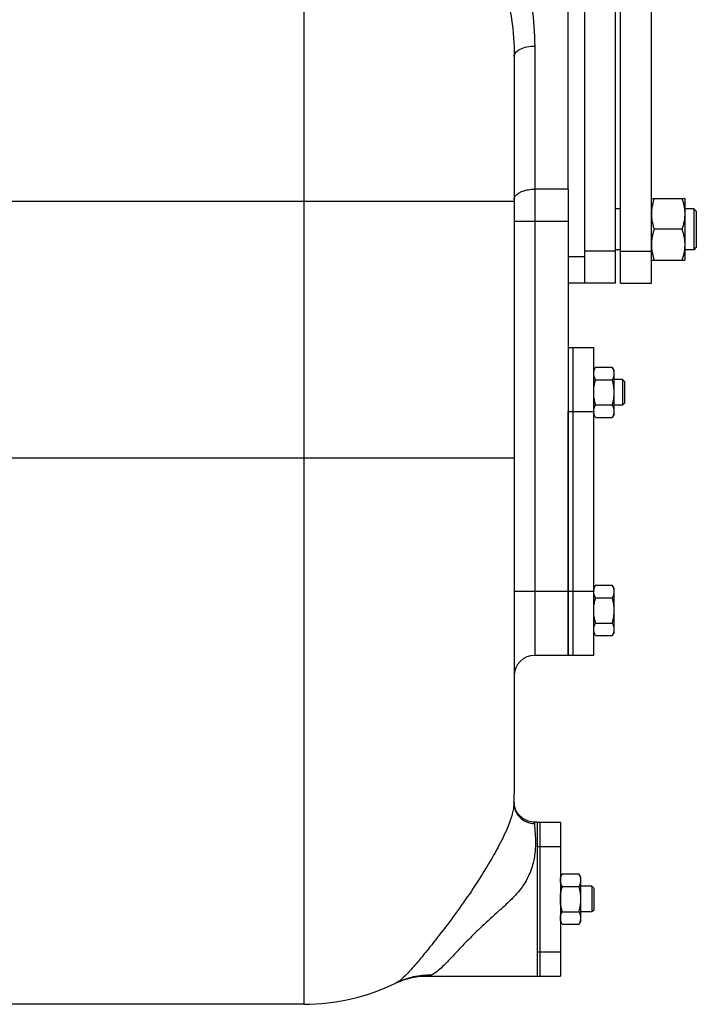
# Model space of a CAD drawing. Units: millimetres. Extents: x -2119 to 1900, y -841 to 1391.
# Drawn here: x 789 to 1053, y 29 to 413 of the extents above; entities that cross this region are included whole.
import ezdxf

# ---------------------------------------------------------------- set-up
doc = ezdxf.new("R2010")
doc.units = ezdxf.units.MM
doc.header["$LTSCALE"] = 19.36
doc.layers.get('0').update_dxf_attribs({"linetype": 'CONTINUOUS'})
doc.layers.add('02___PRT_ALL_AXES', color=7, linetype='CONTINUOUS')
doc.layers.add('3_ALL_AXES', color=7, linetype='CONTINUOUS')

msp = doc.modelspace()

# ---------------------------------------------------------------- linework, layer by layer
at = {"color": 3, "linetype": 'CONTINUOUS'}
msp.add_line((1002.99, 347), (1002.99, 575.32), dxfattribs=at)
at = {"color": 7, "linetype": 'CONTINUOUS'}
for p, q in [((1009.49, 310.32), (1009.49, 575.32)), ((1021.49, 310.32), (1021.49, 560.32)), ((1023.49, 310.32), (1023.49, 560.32)), ((1035.49, 310.32), (1035.49, 560.32)), ((981.99, 398.77), (981.99, 111.32)), ((1002.99, 347), (1002.99, 190.32)), ((1035.49, 343.39), (1048.49, 343.39)), ((1048.49, 343.39), (1048.49, 319.39)), ((1023.49, 339.39), (1021.49, 339.39)), ((1051.99, 339.39), (1048.49, 339.39)), ((1052.99, 338.39), (1051.99, 339.39)), ((1051.99, 339.39), (1051.99, 323.39)), ((1052.99, 338.39), (1052.99, 324.39)), ((1047.42, 331.39), (1036.57, 331.39)), ((1023.49, 323.39), (1021.49, 323.39)), ((1051.99, 323.39), (1048.49, 323.39)), ((1052.99, 324.39), (1051.99, 323.39)), ((1035.49, 319.39), (1048.49, 319.39)), ((1021.49, 310.32), (1002.99, 310.32)), ((1023.49, 310.32), (1035.49, 310.32)), ((1013.75, 277.63), (1012.99, 276.32)), ((1013.75, 277.63), (1020.23, 277.63)), ((1020.99, 276.32), (1020.23, 277.63)), ((1020.99, 259.32), (1020.99, 276.32)), ((1013.75, 272.72), (1020.23, 272.72)), ((1024.24, 272.82), (1020.99, 272.82)), ((1024.99, 272.07), (1024.24, 272.82)), ((1024.24, 272.82), (1024.24, 262.82)), ((1024.99, 272.07), (1024.99, 263.57)), ((1013.75, 262.91), (1020.23, 262.91)), ((1024.24, 262.82), (1020.99, 262.82)), ((1024.99, 263.57), (1024.24, 262.82)), ((1013.75, 258), (1012.99, 259.32)), ((1013.75, 258), (1020.23, 258)), ((1020.99, 259.32), (1020.23, 258)), ((1013.75, 192.63), (1012.99, 191.32)), ((1013.75, 192.63), (1020.23, 192.63)), ((1020.99, 191.32), (1020.23, 192.63)), ((1020.99, 174.32), (1020.99, 191.32)), ((1013.75, 187.72), (1020.23, 187.72)), ((1013.75, 177.91), (1020.23, 177.91)), ((1013.75, 173), (1012.99, 174.32)), ((1013.75, 173), (1020.23, 173)), ((1020.99, 174.32), (1020.23, 173)), ((1002.99, 165.32), (989.99, 165.32)), ((1000.75, 80.13), (999.99, 78.82)), ((1000.75, 80.13), (1007.23, 80.13)), ((1007.99, 78.82), (1007.23, 80.13)), ((1007.99, 61.82), (1007.99, 78.82)), ((1000.75, 75.22), (1007.23, 75.22)), ((1012.24, 75.32), (1007.99, 75.32)), ((1012.99, 74.57), (1012.24, 75.32)), ((1012.24, 75.32), (1012.24, 65.32)), ((1012.99, 74.57), (1012.99, 66.07)), ((1000.75, 65.41), (1007.23, 65.41)), ((1012.24, 65.32), (1007.99, 65.32)), ((1012.99, 66.07), (1012.24, 65.32)), ((1000.75, 60.5), (999.99, 61.82)), ((1007.99, 61.82), (1007.23, 60.5)), ((1000.75, 60.5), (1007.23, 60.5)), ((948.15, 40.32), (948.15, 40.32)), ((899.99, 29.32), (770.99, 29.32))]:
    msp.add_line(p, q, dxfattribs=at)
at = {"color": 9, "linetype": 'CONTINUOUS'}
for p, q in [((899.99, 548.45), (899.99, 29.32)), ((989.99, 402.77), (989.99, 165.32)), ((1002.99, 347), (989.99, 347)), ((660.99, 342.32), (981.99, 342.32)), ((981.99, 334.5), (1002.99, 334.5)), ((1021.49, 322.82), (1009.49, 322.82)), ((1023.49, 322.82), (1035.49, 322.82)), ((1002.99, 320.82), (1009.49, 320.82)), ((662.97, 242.32), (981.99, 242.32)), ((981.99, 190.32), (1002.99, 190.32))]:
    msp.add_line(p, q, dxfattribs=at)
at = {"color": 7, "linetype": 'CONTINUOUS'}
for points in [[(982.23, 106.16), (982.13, 106.53), (982.06, 106.88), (982.01, 107.18), (981.98, 107.42), (981.96, 107.62), (981.95, 107.78), (981.94, 107.91), (981.94, 107.99), (981.94, 108.06), (981.94, 108.12), (981.93, 108.16), (981.93, 108.19)], [(989.96, 100.32), (989.81, 100.32), (989.2, 100.35), (988.6, 100.43), (988.01, 100.56), (987.44, 100.72), (986.89, 100.93), (986.35, 101.17), (985.85, 101.45), (985.37, 101.76), (984.92, 102.09), (984.5, 102.46), (984.11, 102.84), (983.76, 103.24), (983.44, 103.65), (983.16, 104.07), (982.91, 104.5), (982.69, 104.92), (982.51, 105.35), (982.35, 105.77), (982.23, 106.16)], [(935.96, 37.63), (936.63, 37.94), (937.39, 38.26), (938.27, 38.6), (939.28, 38.95), (940.41, 39.29), (941.68, 39.6), (943.07, 39.88), (944.56, 40.1), (946.15, 40.25), (947.83, 40.32), (948.15, 40.32)]]:
    msp.add_lwpolyline(points, dxfattribs=at)
for centre, radius, start, end in [((1016.68, 260.46), 3.68, 180.0014, 182.1581), ((1016.68, 190.18), 3.69, 177.8422, 179.9987), ((989.99, 157.32), 8, 90, 180), ((899.99, 111.32), 82, 357.725, 360), ((899.99, 111.32), 82, 270, 296.0148)]:
    msp.add_arc(centre, radius, start, end, dxfattribs=at)
at = {"color": 9, "linetype": 'CONTINUOUS'}
msp.add_arc((949.39, 10.04), 30.68, 89.3315, 115.9627, dxfattribs=at)
for points, knots in [([(987.94, 422.82), (988.29, 421.17), (989.51, 414.55), (989.99, 407.81), (989.99, 402.77)], [0, 0, 0, 0, 0.250765, 1, 1, 1, 1]), ([(980.13, 418.02), (980.45, 416.44), (981.56, 410.08), (981.99, 403.61), (981.99, 398.77)], [0, 0, 0, 0, 0.250265, 1, 1, 1, 1]), ([(981.99, 398.77), (981.99, 399.03), (982.11, 399.6), (982.6, 400.36), (983.36, 401.05), (984.78, 401.89), (987.03, 402.59), (988.97, 402.77), (989.99, 402.77)], [0, 0, 0, 0, 0.082245, 0.17314, 0.277886, 0.39846, 0.681581, 1, 1, 1, 1]), ([(982.39, 344.24), (982.67, 344.68), (983.59, 345.51), (985.37, 346.34), (987.57, 346.88), (989.17, 347), (989.99, 347)], [0, 0, 0, 0, 0.190617, 0.427535, 0.703082, 1, 1, 1, 1]), ([(981.99, 343), (981.99, 343.11), (982.03, 343.54), (982.21, 343.96), (982.39, 344.24)], [0, 0, 0, 0, 0.240215, 1, 1, 1, 1]), ([(981.93, 108.06), (981.89, 107), (982.24, 104.83), (984, 102.07), (986.7, 100.21), (988.86, 99.78), (989.92, 99.78)], [0, 0, 0, 0, 0.249565, 0.499345, 0.749512, 1, 1, 1, 1]), ([(989.92, 99.78), (989.89, 98.91), (990.04, 97.31), (990.25, 94.74), (990.36, 91.71), (990.1, 87.69), (989.27, 83.63), (987.89, 79.81), (986.2, 76.55), (983.88, 73.31), (982.01, 71.3), (981.03, 70.32)], [0, 0, 0, 0, 0.080793, 0.149929, 0.242299, 0.364142, 0.52672, 0.628035, 0.743463, 0.869428, 1, 1, 1, 1]), ([(989.96, 100.32), (989.95, 100.32), (989.95, 100.3), (989.95, 100.28), (989.94, 100.24), (989.94, 100.15), (989.93, 99.99), (989.93, 99.86), (989.92, 99.78)], [0, 0, 0, 0, 0.01788, 0.065006, 0.142753, 0.251449, 0.562497, 1, 1, 1, 1]), ([(968.36, 78.13), (966.36, 74.99), (962.37, 69.09), (956.44, 61), (951.16, 54.16), (946.75, 48.64), (943.17, 44.35), (940.31, 41.18), (938.27, 39.21), (936.87, 38.14), (936.25, 37.77), (935.96, 37.63)], [0, 0, 0, 0, 0.214368, 0.410661, 0.577348, 0.71226, 0.818077, 0.898877, 0.958451, 0.981299, 1, 1, 1, 1]), ([(981.03, 70.32), (979.92, 69.21), (977.65, 67.11), (973.23, 63.17), (968.24, 58.63), (963.23, 53.6), (959.28, 49.39), (956.19, 46.08), (953.72, 43.59), (951.68, 41.83), (950.36, 40.99), (949.75, 40.72)], [0, 0, 0, 0, 0.108769, 0.215067, 0.411847, 0.57741, 0.709422, 0.812537, 0.892354, 0.95354, 1, 1, 1, 1]), ([(949.75, 40.72), (949.6, 40.66), (949.09, 40.45), (948.55, 40.32), (948.15, 40.32)], [0, 0, 0, 0, 0.288027, 1, 1, 1, 1])]:
    msp.add_open_spline(points, degree=3, knots=knots, dxfattribs=at)
at = {"color": 7, "linetype": 'CONTINUOUS'}
for points, knots in [([(1036.57, 343.39), (1036.4, 342.91), (1036.11, 341.93), (1035.82, 340.68), (1035.65, 339.67), (1035.56, 338.92), (1035.51, 338.16), (1035.49, 337.65), (1035.49, 337.39)], [0, 0, 0, 0, 0.25139, 0.501691, 0.626501, 0.751118, 0.875595, 1, 1, 1, 1]), ([(1047.42, 343.39), (1047.58, 342.91), (1047.88, 341.93), (1048.17, 340.68), (1048.33, 339.67), (1048.43, 338.92), (1048.48, 338.16), (1048.49, 337.65), (1048.49, 337.39)], [0, 0, 0, 0, 0.25139, 0.501691, 0.626501, 0.751118, 0.875595, 1, 1, 1, 1]), ([(1035.49, 337.39), (1035.49, 337.14), (1035.51, 336.63), (1035.56, 335.87), (1035.65, 335.11), (1035.82, 334.11), (1036.11, 332.86), (1036.4, 331.88), (1036.57, 331.39)], [0, 0, 0, 0, 0.124405, 0.248881, 0.373498, 0.498307, 0.748609, 1, 1, 1, 1]), ([(1048.49, 337.39), (1048.49, 337.14), (1048.48, 336.63), (1048.43, 335.87), (1048.33, 335.11), (1048.17, 334.11), (1047.88, 332.86), (1047.58, 331.88), (1047.42, 331.39)], [0, 0, 0, 0, 0.124405, 0.248881, 0.373498, 0.498307, 0.748609, 1, 1, 1, 1]), ([(1036.57, 331.39), (1036.4, 330.91), (1036.11, 329.93), (1035.82, 328.68), (1035.65, 327.67), (1035.56, 326.92), (1035.51, 326.16), (1035.49, 325.65), (1035.49, 325.39)], [0, 0, 0, 0, 0.25139, 0.501691, 0.626501, 0.751118, 0.875595, 1, 1, 1, 1]), ([(1047.42, 331.39), (1047.58, 330.91), (1047.88, 329.93), (1048.17, 328.68), (1048.33, 327.67), (1048.43, 326.92), (1048.48, 326.16), (1048.49, 325.65), (1048.49, 325.39)], [0, 0, 0, 0, 0.25139, 0.501691, 0.626501, 0.751118, 0.875595, 1, 1, 1, 1]), ([(1035.49, 325.39), (1035.49, 325.14), (1035.51, 324.63), (1035.56, 323.87), (1035.65, 323.11), (1035.82, 322.11), (1036.11, 320.86), (1036.4, 319.88), (1036.57, 319.39)], [0, 0, 0, 0, 0.124405, 0.248881, 0.373498, 0.498307, 0.748609, 1, 1, 1, 1]), ([(1048.49, 325.39), (1048.49, 325.14), (1048.48, 324.63), (1048.43, 323.87), (1048.33, 323.11), (1048.17, 322.11), (1047.88, 320.86), (1047.58, 319.88), (1047.42, 319.39)], [0, 0, 0, 0, 0.124405, 0.248881, 0.373498, 0.498307, 0.748609, 1, 1, 1, 1]), ([(1012.99, 275.18), (1012.99, 275.28), (1013, 275.49), (1013.04, 275.8), (1013.11, 276.11), (1013.23, 276.53), (1013.43, 277.04), (1013.64, 277.44), (1013.75, 277.63)], [0, 0, 0, 0, 0.119944, 0.240516, 0.36228, 0.485687, 0.738449, 1, 1, 1, 1]), ([(1020.99, 275.18), (1020.99, 275.28), (1020.99, 275.49), (1020.95, 275.8), (1020.88, 276.11), (1020.76, 276.53), (1020.56, 277.04), (1020.35, 277.44), (1020.23, 277.63)], [0, 0, 0, 0, 0.119944, 0.240516, 0.36228, 0.485687, 0.738449, 1, 1, 1, 1]), ([(1013.75, 272.72), (1013.64, 272.92), (1013.43, 273.32), (1013.23, 273.83), (1013.11, 274.24), (1013.04, 274.55), (1013, 274.87), (1012.99, 275.07), (1012.99, 275.18)], [0, 0, 0, 0, 0.26155, 0.514311, 0.637719, 0.759483, 0.880056, 1, 1, 1, 1]), ([(1012.99, 267.82), (1012.99, 268.23), (1013.03, 269.06), (1013.18, 270.3), (1013.43, 271.52), (1013.64, 272.33), (1013.75, 272.72)], [0, 0, 0, 0, 0.249984, 0.499977, 0.749982, 1, 1, 1, 1]), ([(1020.23, 272.72), (1020.35, 272.92), (1020.56, 273.32), (1020.76, 273.83), (1020.88, 274.24), (1020.95, 274.55), (1020.99, 274.87), (1020.99, 275.07), (1020.99, 275.18)], [0, 0, 0, 0, 0.26155, 0.514311, 0.637719, 0.759483, 0.880056, 1, 1, 1, 1]), ([(1020.99, 267.82), (1020.99, 268.23), (1020.96, 269.06), (1020.8, 270.3), (1020.56, 271.52), (1020.35, 272.33), (1020.23, 272.72)], [0, 0, 0, 0, 0.249984, 0.499977, 0.749982, 1, 1, 1, 1]), ([(1013.75, 262.91), (1013.64, 263.31), (1013.43, 264.11), (1013.18, 265.33), (1013.03, 266.57), (1012.99, 267.4), (1012.99, 267.82)], [0, 0, 0, 0, 0.250017, 0.500021, 0.750014, 1, 1, 1, 1]), ([(1020.23, 262.91), (1020.35, 263.31), (1020.56, 264.11), (1020.8, 265.33), (1020.96, 266.57), (1020.99, 267.4), (1020.99, 267.82)], [0, 0, 0, 0, 0.250017, 0.500021, 0.750014, 1, 1, 1, 1]), ([(1012.99, 260.46), (1012.99, 260.56), (1013, 260.77), (1013.04, 261.08), (1013.11, 261.39), (1013.23, 261.81), (1013.43, 262.32), (1013.64, 262.71), (1013.75, 262.91)], [0, 0, 0, 0, 0.119944, 0.240516, 0.36228, 0.485687, 0.738449, 1, 1, 1, 1]), ([(1020.99, 260.46), (1020.99, 260.56), (1020.99, 260.77), (1020.95, 261.08), (1020.88, 261.39), (1020.76, 261.81), (1020.56, 262.32), (1020.35, 262.71), (1020.23, 262.91)], [0, 0, 0, 0, 0.119944, 0.240516, 0.36228, 0.485687, 0.738449, 1, 1, 1, 1]), ([(1013.75, 258), (1013.65, 258.19), (1013.45, 258.56), (1013.21, 259.14), (1013.08, 259.63), (1013.02, 260.02), (1013, 260.22), (1013, 260.32)], [0, 0, 0, 0, 0.261195, 0.514096, 0.759482, 0.880144, 1, 1, 1, 1]), ([(1020.23, 258), (1020.35, 258.2), (1020.56, 258.59), (1020.76, 259.11), (1020.88, 259.52), (1020.95, 259.83), (1020.99, 260.14), (1020.99, 260.35), (1020.99, 260.46)], [0, 0, 0, 0, 0.26155, 0.514311, 0.637719, 0.759483, 0.880056, 1, 1, 1, 1]), ([(1013, 190.32), (1013, 190.42), (1013.02, 190.61), (1013.08, 191.01), (1013.21, 191.5), (1013.45, 192.07), (1013.65, 192.45), (1013.75, 192.63)], [0, 0, 0, 0, 0.119854, 0.240516, 0.485902, 0.738804, 1, 1, 1, 1]), ([(1020.99, 190.18), (1020.99, 190.28), (1020.99, 190.49), (1020.95, 190.8), (1020.88, 191.11), (1020.76, 191.53), (1020.56, 192.04), (1020.35, 192.44), (1020.23, 192.63)], [0, 0, 0, 0, 0.119944, 0.240516, 0.36228, 0.485687, 0.738449, 1, 1, 1, 1]), ([(1013.75, 187.72), (1013.64, 187.92), (1013.43, 188.32), (1013.23, 188.83), (1013.11, 189.24), (1013.04, 189.55), (1013, 189.87), (1012.99, 190.07), (1012.99, 190.18)], [0, 0, 0, 0, 0.26155, 0.514311, 0.637719, 0.759483, 0.880056, 1, 1, 1, 1]), ([(1020.23, 187.72), (1020.35, 187.92), (1020.56, 188.32), (1020.76, 188.83), (1020.88, 189.24), (1020.95, 189.55), (1020.99, 189.87), (1020.99, 190.07), (1020.99, 190.18)], [0, 0, 0, 0, 0.26155, 0.514311, 0.637719, 0.759483, 0.880056, 1, 1, 1, 1]), ([(1012.99, 182.82), (1012.99, 183.23), (1013.03, 184.06), (1013.18, 185.3), (1013.43, 186.52), (1013.64, 187.33), (1013.75, 187.72)], [0, 0, 0, 0, 0.249984, 0.499977, 0.749982, 1, 1, 1, 1]), ([(1020.99, 182.82), (1020.99, 183.23), (1020.96, 184.06), (1020.8, 185.3), (1020.56, 186.52), (1020.35, 187.33), (1020.23, 187.72)], [0, 0, 0, 0, 0.249984, 0.499977, 0.749982, 1, 1, 1, 1]), ([(1013.75, 177.91), (1013.64, 178.31), (1013.43, 179.11), (1013.18, 180.33), (1013.03, 181.57), (1012.99, 182.4), (1012.99, 182.82)], [0, 0, 0, 0, 0.250017, 0.500021, 0.750014, 1, 1, 1, 1]), ([(1020.23, 177.91), (1020.35, 178.31), (1020.56, 179.11), (1020.8, 180.33), (1020.96, 181.57), (1020.99, 182.4), (1020.99, 182.82)], [0, 0, 0, 0, 0.250017, 0.500021, 0.750014, 1, 1, 1, 1]), ([(1012.99, 175.46), (1012.99, 175.56), (1013, 175.77), (1013.04, 176.08), (1013.11, 176.39), (1013.23, 176.81), (1013.43, 177.32), (1013.64, 177.71), (1013.75, 177.91)], [0, 0, 0, 0, 0.119944, 0.240516, 0.36228, 0.485687, 0.738449, 1, 1, 1, 1]), ([(1020.99, 175.46), (1020.99, 175.56), (1020.99, 175.77), (1020.95, 176.08), (1020.88, 176.39), (1020.76, 176.81), (1020.56, 177.32), (1020.35, 177.71), (1020.23, 177.91)], [0, 0, 0, 0, 0.119944, 0.240516, 0.36228, 0.485687, 0.738449, 1, 1, 1, 1]), ([(1013.75, 173), (1013.64, 173.2), (1013.43, 173.59), (1013.23, 174.11), (1013.11, 174.52), (1013.04, 174.83), (1013, 175.14), (1012.99, 175.35), (1012.99, 175.46)], [0, 0, 0, 0, 0.26155, 0.514311, 0.637719, 0.759483, 0.880056, 1, 1, 1, 1]), ([(1020.23, 173), (1020.35, 173.2), (1020.56, 173.59), (1020.76, 174.11), (1020.88, 174.52), (1020.95, 174.83), (1020.99, 175.14), (1020.99, 175.35), (1020.99, 175.46)], [0, 0, 0, 0, 0.26155, 0.514311, 0.637719, 0.759483, 0.880056, 1, 1, 1, 1]), ([(981.93, 108.06), (981.9, 107.27), (981.67, 104.99), (980.73, 101.55), (979.06, 97.29), (976.63, 92.19), (973.01, 85.6), (970.04, 80.76), (968.36, 78.13)], [0, 0, 0, 0, 0.071891, 0.206868, 0.320291, 0.486054, 0.717638, 1, 1, 1, 1]), ([(999.99, 77.68), (999.99, 77.78), (1000, 77.99), (1000.04, 78.3), (1000.11, 78.61), (1000.23, 79.03), (1000.43, 79.54), (1000.64, 79.94), (1000.75, 80.13)], [0, 0, 0, 0, 0.119944, 0.240516, 0.36228, 0.485687, 0.738449, 1, 1, 1, 1]), ([(1000.75, 75.22), (1000.64, 75.42), (1000.43, 75.82), (1000.23, 76.33), (1000.11, 76.74), (1000.04, 77.05), (1000, 77.37), (999.99, 77.57), (999.99, 77.68)], [0, 0, 0, 0, 0.26155, 0.514311, 0.637719, 0.759483, 0.880056, 1, 1, 1, 1]), ([(1007.99, 77.68), (1007.99, 77.78), (1007.99, 77.99), (1007.95, 78.3), (1007.88, 78.61), (1007.76, 79.03), (1007.56, 79.54), (1007.35, 79.94), (1007.23, 80.13)], [0, 0, 0, 0, 0.119944, 0.240516, 0.36228, 0.485687, 0.738449, 1, 1, 1, 1]), ([(1007.23, 75.22), (1007.35, 75.42), (1007.56, 75.82), (1007.76, 76.33), (1007.88, 76.74), (1007.95, 77.05), (1007.99, 77.37), (1007.99, 77.57), (1007.99, 77.68)], [0, 0, 0, 0, 0.26155, 0.514311, 0.637719, 0.759483, 0.880056, 1, 1, 1, 1]), ([(999.99, 70.32), (999.99, 70.73), (1000.03, 71.56), (1000.18, 72.8), (1000.43, 74.02), (1000.64, 74.83), (1000.75, 75.22)], [0, 0, 0, 0, 0.249984, 0.499977, 0.749982, 1, 1, 1, 1]), ([(1007.99, 70.32), (1007.99, 70.73), (1007.96, 71.56), (1007.8, 72.8), (1007.56, 74.02), (1007.35, 74.83), (1007.23, 75.22)], [0, 0, 0, 0, 0.249984, 0.499977, 0.749982, 1, 1, 1, 1]), ([(1000.75, 65.41), (1000.64, 65.81), (1000.43, 66.61), (1000.18, 67.83), (1000.03, 69.07), (999.99, 69.9), (999.99, 70.32)], [0, 0, 0, 0, 0.250017, 0.500021, 0.750014, 1, 1, 1, 1]), ([(1007.23, 65.41), (1007.35, 65.81), (1007.56, 66.61), (1007.8, 67.83), (1007.96, 69.07), (1007.99, 69.9), (1007.99, 70.32)], [0, 0, 0, 0, 0.250017, 0.500021, 0.750014, 1, 1, 1, 1]), ([(999.99, 62.96), (999.99, 63.06), (1000, 63.27), (1000.04, 63.58), (1000.11, 63.89), (1000.23, 64.31), (1000.43, 64.82), (1000.64, 65.21), (1000.75, 65.41)], [0, 0, 0, 0, 0.119944, 0.240516, 0.36228, 0.485687, 0.738449, 1, 1, 1, 1]), ([(1007.99, 62.96), (1007.99, 63.06), (1007.99, 63.27), (1007.95, 63.58), (1007.88, 63.89), (1007.76, 64.31), (1007.56, 64.82), (1007.35, 65.21), (1007.23, 65.41)], [0, 0, 0, 0, 0.119944, 0.240516, 0.36228, 0.485687, 0.738449, 1, 1, 1, 1]), ([(1000.75, 60.5), (1000.64, 60.7), (1000.43, 61.09), (1000.23, 61.61), (1000.11, 62.02), (1000.04, 62.33), (1000, 62.64), (999.99, 62.85), (999.99, 62.96)], [0, 0, 0, 0, 0.26155, 0.514311, 0.637719, 0.759483, 0.880056, 1, 1, 1, 1]), ([(1007.23, 60.5), (1007.35, 60.7), (1007.56, 61.09), (1007.76, 61.61), (1007.88, 62.02), (1007.95, 62.33), (1007.99, 62.64), (1007.99, 62.85), (1007.99, 62.96)], [0, 0, 0, 0, 0.26155, 0.514311, 0.637719, 0.759483, 0.880056, 1, 1, 1, 1])]:
    msp.add_open_spline(points, degree=3, knots=knots, dxfattribs=at)
at = {"layer": '02___PRT_ALL_AXES', "color": 7, "linetype": 'CONTINUOUS'}
for p, q in [((1002.99, 190.32), (1002.99, 165.32)), ((990.99, 100.32), (989.96, 100.32)), ((990.99, 100.32), (990.99, 99.69)), ((990.99, 75.82), (990.99, 64.82)), ((948.15, 40.32), (990.99, 40.32)), ((990.99, 40.95), (990.99, 40.32))]:
    msp.add_line(p, q, dxfattribs=at)
at = {"layer": '3_ALL_AXES', "color": 7, "linetype": 'CONTINUOUS'}
for p, q in [((1021.49, 310.32), (1009.49, 310.32)), ((1002.99, 285.32), (1012.99, 285.32)), ((1004.99, 165.32), (1004.99, 285.32)), ((1012.99, 165.32), (1012.99, 285.32)), ((1002.99, 165.32), (1002.99, 260.32)), ((1012.99, 165.32), (1002.99, 165.32)), ((990.99, 100.32), (999.99, 100.32)), ((991.99, 100.32), (991.99, 40.32)), ((999.99, 100.32), (999.99, 40.32)), ((990.99, 99.69), (990.99, 75.01)), ((990.99, 65.63), (990.99, 40.94)), ((990.99, 40.32), (999.99, 40.32))]:
    msp.add_line(p, q, dxfattribs=at)
at = {"layer": '3_ALL_AXES', "color": 9, "linetype": 'CONTINUOUS'}
for p, q in [((1002.99, 260.32), (1012.99, 260.32)), ((1002.99, 190.32), (1012.99, 190.32)), ((990.99, 90.83), (991.99, 90.83)), ((991.99, 90.83), (999.99, 90.83)), ((990.99, 49.8), (991.99, 49.8)), ((991.99, 49.81), (999.99, 49.81))]:
    msp.add_line(p, q, dxfattribs=at)

doc.saveas('drawing.dxf')
